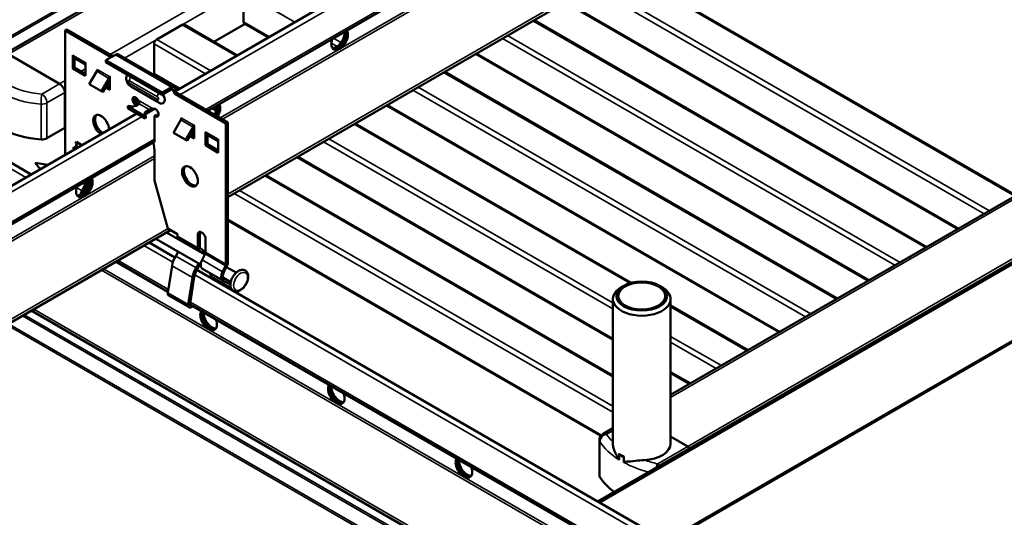
# Model space of a CAD drawing. Units: millimetres. Extents: x -18175 to 2378, y 0 to 1682.
# Drawn here: x 1597 to 1870, y 806 to 944 of the extents above; entities that cross this region are included whole.
import ezdxf

# ---------------------------------------------------------------- set-up
doc = ezdxf.new("R2010")
doc.units = ezdxf.units.MM
doc.header["$LTSCALE"] = 2
doc.layers.add('Sichtbar (ISO)', color=7, linetype='Continuous', lineweight=50)
doc.layers.add('Sichtbar schmal (ISO)', color=7, linetype='Continuous', lineweight=35)

msp = doc.modelspace()

# ---------------------------------------------------------------- linework, layer by layer
at = {"layer": 'Sichtbar (ISO)'}
for p, q in [((1640.06, 923.8), (1841.42, 1040.06)), ((1648.97, 918.31), (1846.04, 1032.1)), ((1654.51, 894.42), (1850.83, 1007.76)), ((1700.29, 996.13), (1592.81, 934.08)), ((1872.81, 894.9), (1764.08, 957.67)), ((1764.08, 957.67), (1872.81, 894.9)), ((1658.86, 942.96), (1658.86, 951.13)), ((1856.67, 885.58), (1747.93, 948.35)), ((1747.93, 948.35), (1856.67, 885.58)), ((1609.97, 940.83), (1609.46, 940.54)), ((1609.97, 940.83), (1622.73, 933.46)), ((1641.89, 942.14), (1634.82, 938.06)), ((1657.15, 933.67), (1642.39, 942.19)), ((1642.39, 942.19), (1657.15, 933.67)), ((1659.28, 942.38), (1650.67, 937.41)), ((1665.76, 938.64), (1659.07, 942.5)), ((1659.07, 942.5), (1665.76, 938.64)), ((1848.06, 880.61), (1739.33, 943.38)), ((1739.33, 943.38), (1848.06, 880.61)), ((1609.46, 940.54), (1622.22, 933.17)), ((1609.46, 906.13), (1609.46, 940.54)), ((1634.12, 928.67), (1634.12, 936.84)), ((1607.95, 925.81), (1593.81, 933.98)), ((1607.95, 925.81), (1593.81, 933.98)), ((1611.58, 933.68), (1611.65, 933.64)), ((1611.58, 930.05), (1611.58, 933.68)), ((1615.11, 931.15), (1611.95, 932.98)), ((1612.09, 932.9), (1612.09, 930.34)), ((1620.78, 932.34), (1623.37, 933.83)), ((1624.14, 933.91), (1639.7, 924.92)), ((1831.92, 871.29), (1723.19, 934.06)), ((1723.19, 934.06), (1831.92, 871.29)), ((1611.58, 930.05), (1612.09, 930.34)), ((1615.11, 928), (1611.58, 930.05)), ((1612.09, 930.34), (1615.11, 928.59)), ((1615.04, 931.68), (1615.11, 931.64)), ((1615.11, 931.64), (1615.11, 928)), ((1620.78, 931.75), (1620.78, 932.34)), ((1636.34, 923.36), (1620.78, 932.34)), ((1636.34, 922.77), (1620.78, 931.75)), ((1618.22, 929.26), (1616.15, 925.68)), ((1618.3, 929.8), (1618.37, 929.76)), ((1618.3, 929.42), (1618.3, 929.8)), ((1619.54, 923.72), (1621.61, 927.3)), ((1621.76, 927.8), (1621.83, 927.76)), ((1621.83, 927.76), (1621.83, 924.13)), ((1641.01, 924.35), (1634.32, 928.21)), ((1634.32, 928.21), (1641.01, 924.35)), ((1634.53, 928.09), (1634.37, 928)), ((1823.31, 866.32), (1714.58, 929.09)), ((1714.58, 929.09), (1823.31, 866.32)), ((1616.15, 925.68), (1619.54, 923.72)), ((1621.83, 926.85), (1619.9, 923.51)), ((1621.83, 924.13), (1620.65, 924.81)), ((1620.91, 925.25), (1621.83, 924.71)), ((1621.83, 925.49), (1621.24, 925.83)), ((1621.24, 925.83), (1621.83, 925.49)), ((1635.48, 920.55), (1627.7, 925.04)), ((1638.92, 924.85), (1636.34, 923.36)), ((1609.37, 922.55), (1609.37, 923.36)), ((1609.37, 913.57), (1609.37, 923.36)), ((1619.54, 923.72), (1619.9, 923.51)), ((1636.34, 922.77), (1638.92, 924.26)), ((1636.34, 922.77), (1636.34, 923.36)), ((1639.51, 923.76), (1639.51, 923.92)), ((1640, 922.9), (1654, 914.82)), ((1640.02, 924.05), (1640.02, 924.22)), ((1640.51, 923.19), (1654.51, 915.11)), ((1627.04, 919.72), (1626.82, 919.6)), ((1626.82, 919.6), (1631.63, 916.82)), ((1626.82, 919.6), (1626.82, 919.01)), ((1626.82, 919.01), (1631.63, 916.23)), ((1629.88, 920.84), (1628.63, 921.56)), ((1628.63, 921.56), (1629.88, 920.84)), ((1629.22, 919.85), (1629.73, 920.15)), ((1629.22, 919.73), (1629.22, 919.85)), ((1629.73, 920.15), (1629.73, 920)), ((1651.31, 918.41), (1650.22, 919.04)), ((1650.22, 919.04), (1651.31, 918.41)), ((1807.17, 857), (1698.44, 919.77)), ((1698.44, 919.77), (1807.17, 857)), ((1569.3, 882.95), (1629.29, 917.58)), ((1569.93, 918.14), (1600.09, 900.73)), ((1629.22, 917.54), (1629.22, 917.62)), ((1631.63, 916.82), (1631.85, 916.95)), ((1631.63, 916.82), (1631.63, 916.23)), ((1631.63, 916.23), (1631.85, 916.36)), ((1631.85, 916.95), (1631.85, 916.36)), ((1632.77, 918.39), (1632.77, 918.65)), ((1632.77, 918.06), (1632.77, 918.39)), ((1633.63, 918.78), (1634.1, 918.82)), ((1633.81, 918.87), (1633.89, 918.91)), ((1634.24, 916.95), (1634.75, 917.25)), ((1634.24, 916.95), (1634.24, 909.61)), ((1641.63, 916.33), (1641.7, 916.29)), ((1641.63, 915.95), (1641.63, 916.33)), ((1609.37, 913.57), (1604.44, 910.72)), ((1609.37, 913.57), (1609.37, 914.38)), ((1609.46, 913.62), (1609.37, 913.57)), ((1641.55, 915.79), (1639.48, 912.2)), ((1642.88, 910.24), (1644.95, 913.83)), ((1645.09, 914.33), (1645.17, 914.29)), ((1645.17, 914.29), (1645.17, 910.61)), ((1654.51, 915.11), (1654, 914.82)), ((1654, 914.82), (1654, 875.87)), ((1654.51, 915.11), (1654.51, 876.16)), ((1766.22, 870.7), (1689.83, 914.81)), ((1689.83, 914.81), (1766.22, 870.7)), ((1756.94, 810.17), (1939.05, 915.31)), ((1757.44, 809.88), (1939.54, 915.02)), ((1639.48, 912.2), (1642.88, 910.24)), ((1645.17, 913.38), (1643.24, 910.04)), ((1645.17, 910.61), (1643.97, 911.3)), ((1644.22, 911.74), (1645.17, 911.2)), ((1648.35, 912.45), (1648.42, 912.41)), ((1648.35, 908.78), (1648.35, 912.45)), ((1651.88, 909.92), (1648.72, 911.75)), ((1648.86, 911.67), (1648.86, 909.07)), ((1566.71, 870.82), (1633.91, 909.62)), ((1611.67, 907.83), (1611.91, 908.29)), ((1611.74, 907.87), (1611.94, 908.27)), ((1611.91, 908.29), (1612.22, 908.11)), ((1612.22, 908.11), (1612.69, 909.04)), ((1612.22, 908.11), (1612.29, 908.15)), ((1612.29, 908.15), (1612.76, 909.08)), ((1612.33, 909.25), (1612.57, 909.73)), ((1612.33, 909.25), (1612.4, 909.29)), ((1612.69, 909.04), (1612.33, 909.25)), ((1612.4, 909.29), (1612.61, 909.7)), ((1612.76, 909.08), (1612.4, 909.29)), ((1612.57, 909.73), (1614.12, 908.83)), ((1612.69, 909.04), (1612.76, 909.08)), ((1613.58, 908.52), (1613.65, 908.56)), ((1613.58, 908.52), (1613.58, 908.51)), ((1613.59, 908.52), (1613.58, 908.52)), ((1613.66, 908.56), (1613.65, 908.56)), ((1633.91, 909.65), (1634.21, 907.42)), ((1634.24, 909.61), (1633.97, 909.76)), ((1642.88, 910.24), (1643.24, 910.04)), ((1648.35, 908.78), (1648.86, 909.07)), ((1651.88, 906.73), (1648.35, 908.78)), ((1648.86, 909.07), (1651.88, 907.32)), ((1651.81, 910.45), (1651.88, 910.41)), ((1651.88, 910.41), (1651.88, 906.73)), ((1654.51, 909.23), (1654.54, 909.22)), ((1654.51, 909.18), (1654.54, 909.22)), ((1611.67, 907.83), (1611.74, 907.87)), ((1612.03, 907.62), (1611.67, 907.83)), ((1612.1, 907.66), (1611.74, 907.87)), ((1634.21, 907.42), (1634.21, 899.02)), ((1761.16, 854.99), (1673.69, 905.49)), ((1673.69, 905.49), (1761.16, 854.99)), ((1601.14, 903.94), (1604.65, 903.36)), ((1601.14, 903.94), (1602.59, 902.17)), ((1761.16, 845.05), (1665.08, 900.52)), ((1665.08, 900.52), (1761.16, 845.05)), ((1952.54, 900.92), (1774.64, 798.21)), ((1614.14, 896.21), (1614.99, 897.88)), ((1614.53, 896.06), (1615.38, 897.72)), ((1615.11, 898.32), (1615.11, 898.77)), ((1615.67, 897.28), (1615.27, 897.51)), ((1615.62, 899.06), (1615.62, 898.62)), ((1634.21, 899.02), (1637.88, 885.75)), ((1777.16, 839.67), (1874.22, 895.71)), ((1757.83, 828.33), (1654.51, 887.98)), ((1654.51, 887.98), (1757.83, 828.33)), ((1390.26, 741.85), (1638.69, 885.28)), ((1648.15, 878.53), (1637.57, 884.64)), ((1637.88, 885.75), (1640.57, 884.2)), ((1640.57, 884.2), (1640.57, 883.63)), ((1646.23, 884.37), (1646.74, 884.66)), ((1646.23, 880.36), (1646.23, 884.37)), ((1646.74, 884.66), (1646.74, 880.66)), ((1632.77, 881.86), (1639.88, 877.75)), ((1647, 875.73), (1634.57, 882.9)), ((1640.81, 883.01), (1641.66, 882.33)), ((1648.35, 883.22), (1648.35, 879.14)), ((1640.09, 878.11), (1640.81, 879.3)), ((1646.46, 879.74), (1647.32, 879.06)), ((1646.85, 880.35), (1647.71, 879.66)), ((1647.38, 877.02), (1648.23, 878.69)), ((1623.56, 876.54), (1637.95, 868.23)), ((1639.07, 875.43), (1637.91, 867.97)), ((1645.74, 874.85), (1646.47, 876.04)), ((1646.83, 875.83), (1646.09, 874.61)), ((1653.03, 873.76), (1653.89, 875.42)), ((1645.9, 874.28), (1773.91, 800.37)), ((1647.47, 874.58), (1653.13, 871.31)), ((1654.28, 875.27), (1653.42, 873.61)), ((1656.84, 873.51), (1654.17, 875.06)), ((1643.57, 864.7), (1644.72, 872.16)), ((1644.07, 864.88), (1645.22, 872.33)), ((1649.98, 871.92), (1649.86, 872.56)), ((1654.65, 870.58), (1653.18, 871.28)), ((1655.34, 870.91), (1653.33, 872.08)), ((1654.02, 871.68), (1653.52, 871.92)), ((1764.21, 869.89), (1763.5, 869.49)), ((1774.11, 869.89), (1774.81, 869.49)), ((1638.16, 867.19), (1643.81, 863.93)), ((1655.64, 868.66), (1655.59, 868.92)), ((1656.27, 868.37), (1656.28, 868.28)), ((1644.41, 864.51), (1771.34, 791.23)), ((1761.16, 826.18), (1761.16, 866.22)), ((1777.16, 826.21), (1777.16, 866.22)), ((1600.09, 862.99), (1724.27, 791.3)), ((1644.82, 864.27), (1644.57, 864.08)), ((1798.56, 852.03), (1777.16, 864.39)), ((1777.16, 864.39), (1798.56, 852.03)), ((1782.42, 842.71), (1777.16, 845.75)), ((1777.16, 845.75), (1782.42, 842.71)), ((1761.16, 830.43), (1758.43, 828.86)), ((1757.43, 817.33), (1757.43, 827.13)), ((1777.16, 828.12), (1781.88, 825.39)), ((1781.88, 825.39), (1777.16, 828.12)), ((1762.86, 821.73), (1762.86, 823.24)), ((1764.22, 822.45), (1764.22, 820.94))]:
    msp.add_line(p, q, dxfattribs=at)
msp.add_arc((1759.43, 827.13), 2, 120, 180, dxfattribs=at)
for centre, major_axis, start_param, end_param in [((1641.89, 941.33), (0.5, 0.866), 0, 0.785398), ((1659.57, 943.37), (-0.5, -0.866), 5.497787, 6.283185), ((1634.82, 937.25), (0.5, 0.866), 0.785398, 2.356194), ((1685.48, 938.14), (1.62, 2.81), 1.866224, 5.987758), ((1684.56, 938.68), (-1.63, -2.81), 0.286757, 2.426853), ((1684.98, 938.43), (-1.63, -2.81), 0.152895, 2.614265), ((1685.05, 938.39), (-1.62, -2.81), 0.130916, 2.646228), ((1612.67, 934.23), (-0.72, -1.25), 5.497787, 6.283185), ((1623.37, 932.56), (0.77, 1.34), 0, 0.785398), ((1616.06, 932.27), (0.72, 1.25), 2.356194, 2.731064), ((1617.86, 929.47), (-0.36, -0.624), 1.570796, 2.356194), ((1621.25, 927.51), (0.36, 0.624), 4.712389, 5.497787), ((1627.84, 926.62), (-1, 1.73), 0.077814, 0.575601), ((1634.82, 929.08), (-0.5, -0.866), 5.497787, 6.283185), ((1607.95, 924.18), (-1, 1.73), 3.926991, 5.497787), ((1607.95, 924.18), (-1, 1.73), 3.926991, 5.497787), ((1638.92, 923.58), (0.77, 1.34), 5.497787, 7.068583), ((1610.07, 922.96), (0.5, 0.866), 1.845702, 2.356194), ((1628.99, 920.97), (-0.62, 1.08), 4.648903, 8.902402), ((1629.5, 921.27), (0.63, -1.08), 3.561081, 5.760809), ((1635.62, 922.13), (1, -1.73), 5.707584, 7.953139), ((1638.92, 923.58), (0.415, 0.719), 5.497787, 7.068583), ((1640, 923.47), (0.35, -0.606), 3.926991, 5.497787), ((1640.51, 923.77), (-0.35, 0.606), 0.785398, 2.356194), ((1604.95, 920.86), (-18.26, 0), 0.127069, 1.452302), ((1628.11, 920.73), (-2.05, 0), 1.019231, 2.727078), ((1634.47, 917.81), (-0.62, 1.08), 2.093172, 6.346671), ((1649.2, 918.26), (1.63, 2.81), 4.689575, 5.568446), ((1649.63, 918.02), (-1.63, -2.81), 1.547982, 2.614265), ((1649.7, 917.98), (1.62, 2.81), 4.689575, 5.787821), ((1650.12, 917.73), (1.62, 2.81), 4.689575, 5.987758), ((1619.43, 914.37), (-1.55, 2.68), 3.947475, 8.618896), ((1619.94, 914.66), (-1.55, 2.68), 0.164979, 2.33571), ((1633.59, 917.57), (-2.05, 0), 5.126904, 6.834751), ((1633.59, 916.98), (-2.05, 0), 5.126904, 6.032209), ((1634.98, 918.1), (0.62, -1.08), 5.234765, 5.863697), ((1641.19, 915.99), (-0.36, -0.624), 1.570796, 2.356194), ((1610.07, 914.79), (-0.5, -0.866), 5.497787, 6.00828), ((1644.59, 914.03), (0.36, 0.624), 4.712389, 5.497787), ((1649.44, 913), (-0.72, -1.25), 5.497787, 6.283185), ((1603.03, 911.54), (2, 0), 4.593894, 5.497787), ((1652.83, 911.04), (0.72, 1.25), 2.356194, 2.731064), ((1644.54, 900.46), (-1.55, 2.68), 0.164979, 2.976614), ((1614.77, 897.32), (1.62, 2.81), 1.866224, 5.987758), ((1613.85, 897.85), (-1.63, -2.81), 0.286757, 2.426853), ((1614.27, 897.61), (-1.63, -2.81), 0.152895, 2.614265), ((1614.34, 897.56), (-1.62, -2.81), 0.130916, 2.646228), ((1614.6, 898.03), (0.36, 0.624), 4.799655, 5.497787), ((1614.6, 898.03), (0.72, 1.25), 4.799655, 5.497787), ((1615.37, 895.73), (-1.13, -1.97), 4.799655, 5.309602), ((1615.37, 895.73), (0.78, 1.34), 1.658063, 2.029689), ((1641.59, 884.22), (-0.72, -1.25), 5.497787, 6.195919), ((1647.3, 883.33), (-0.8, 1.39), 4.311327, 6.743643), ((1647.81, 883.63), (-0.8, 1.39), 0.323778, 0.460457), ((1640.82, 881.03), (0.77, 1.34), 6.028497, 6.195919), ((1642.34, 876.57), (-2.36, -4.09), 4.668756, 5.304056), ((1647.24, 880.95), (-0.72, -1.25), 5.497787, 6.195919), ((1647.24, 880.95), (-0.36, -0.624), 5.497787, 6.195919), ((1646.48, 877.76), (0.77, 1.34), 6.028497, 6.195919), ((1646.48, 877.76), (1.13, 1.97), 5.434264, 6.195919), ((1647.84, 878.84), (0.36, 0.624), 4.799655, 5.497787), ((1648.61, 876.54), (-1.13, -1.97), 4.799655, 6.283185), ((1653.5, 875.58), (0.36, 0.624), 4.799655, 5.497787), ((1653.5, 875.58), (-0.72, -1.25), 1.658063, 2.356194), ((1648, 873.31), (2.36, 4.09), 1.527163, 2.162463), ((1648, 873.31), (2, 3.46), 1.527163, 2.162463), ((1647.08, 870.33), (2, 3.46), 5.691519, 6.028254), ((1654.26, 873.28), (-1.13, -1.97), 4.799655, 6.326819), ((1654.26, 873.28), (-0.77, -1.34), 4.799655, 6.326819), ((1652.74, 867.06), (2, 3.46), 5.97049, 6.326819), ((1638.78, 868.27), (-0.63, -1.08), 5.304056, 6.283185), ((1769.16, 866.22), (-8, 0), 5.497787, 10.210176), ((1644.44, 865.01), (-0.62, -1.08), 5.304056, 7.223918), ((1644.44, 865.01), (-0.265, -0.459), 5.304056, 6.861582), ((1649.2, 860.49), (1.62, -2.81), 3.43702, 7.558554), ((1649.63, 860.74), (1.63, -2.81), 3.636957, 6.152269), ((1649.7, 860.78), (1.63, -2.81), 3.66892, 6.13029), ((1650.12, 861.02), (1.63, -2.81), 3.856332, 5.996429), ((1684.56, 840.08), (1.62, -2.81), 3.43702, 7.558554), ((1684.98, 840.32), (1.63, -2.81), 3.636957, 6.152269), ((1685.05, 840.36), (1.63, -2.81), 3.66892, 6.13029), ((1685.48, 840.61), (1.63, -2.81), 3.856332, 5.996429), ((1769.16, 826.21), (8, 0), 4.796447, 6.283185), ((1781.88, 823.76), (1, -1.73), 1.927745, 2.356194), ((1781.88, 823.76), (-1, 1.73), 5.069338, 5.497787), ((1719.91, 819.67), (1.62, -2.81), 3.43702, 7.558554), ((1720.34, 819.91), (1.63, -2.81), 3.636957, 6.152269), ((1720.41, 819.95), (1.63, -2.81), 3.66892, 6.13029), ((1720.83, 820.2), (1.63, -2.81), 3.856332, 5.996429), ((1769.16, 826.21), (8, 0), 3.815105, 4.038877), ((1759.43, 817.33), (-2, 0), 0, 0.351867), ((1781.78, 822.07), (-25.81, 0), 0.351867, 0.669335)]:
    msp.add_ellipse(centre, major_axis=major_axis, ratio=0.57735, start_param=start_param, end_param=end_param, dxfattribs=at)
for centre, major_axis in [((1644.03, 900.16), (-1.55, 2.68)), ((1769.16, 867.04), (7, 0)), ((1769.16, 867.04), (6.5, 0))]:
    msp.add_ellipse(centre, major_axis=major_axis, ratio=0.57735, dxfattribs=at)
for points, knots in [([(1626.46, 927.75), (1626.41, 927.51), (1626.4, 927.3), (1626.43, 926.88), (1626.48, 926.68), (1626.6, 926.31), (1626.68, 926.14), (1626.87, 925.82), (1626.98, 925.66), (1627.25, 925.37), (1627.4, 925.23), (1627.63, 925.08), (1627.67, 925.06), (1627.7, 925.04)], [2.931796, 2.931796, 2.931796, 2.931796, 3.227831, 3.227831, 3.583949, 3.583949, 3.940068, 3.940068, 4.296187, 4.296187, 4.652305, 4.652305, 4.712389, 4.712389, 4.712389, 4.712389]), ([(1629.65, 921.26), (1629.67, 921.24), (1629.7, 921.19), (1629.76, 921.07), (1629.77, 921.03), (1629.77, 921)], [0, 0, 0, 0, 0.00958786, 0.00958786, 0.01868048, 0.01868048, 0.01868048, 0.01868048]), ([(1629.77, 921), (1629.8, 920.96), (1629.87, 920.88), (1629.97, 920.66), (1630, 920.56), (1630.01, 920.42), (1630.01, 920.38), (1630, 920.3), (1629.99, 920.27), (1629.99, 920.25)], [0, 0, 0, 0, 0.01715175, 0.01715175, 0.03483925, 0.03483925, 0.04319491, 0.04319491, 0.05353393, 0.05353393, 0.05353393, 0.05353393]), ([(1635.48, 920.55), (1635.51, 920.54), (1635.53, 920.52), (1635.59, 920.5), (1635.61, 920.48), (1635.67, 920.45), (1635.7, 920.44), (1635.76, 920.42), (1635.79, 920.4), (1635.85, 920.38), (1635.88, 920.37), (1635.91, 920.36)], [4.712389, 4.712389, 4.712389, 4.712389, 4.7543484, 4.7543484, 4.7963078, 4.7963078, 4.8382672, 4.8382672, 4.8802266, 4.8802266, 4.922186, 4.922186, 4.922186, 4.922186]), ([(1634.1, 918.82), (1634.06, 918.79), (1633.98, 918.75), (1633.73, 918.59), (1633.58, 918.49), (1633.31, 918.32), (1633.2, 918.26), (1632.98, 918.15), (1632.87, 918.1), (1632.77, 918.06)], [0, 0, 0, 0, 0.01985521, 0.01985521, 0.04779358, 0.04779358, 0.06564523, 0.06564523, 0.08324768, 0.08324768, 0.08324768, 0.08324768]), ([(1632.77, 918.65), (1632.8, 918.65), (1632.84, 918.66), (1632.97, 918.68), (1633.06, 918.71), (1633.24, 918.74), (1633.31, 918.75), (1633.5, 918.78), (1633.59, 918.78), (1633.63, 918.78)], [0, 0, 0, 0, 0.01064364, 0.01064364, 0.03082899, 0.03082899, 0.04764153, 0.04764153, 0.07388633, 0.07388633, 0.07388633, 0.07388633]), ([(1633.63, 918.78), (1633.65, 918.79), (1633.68, 918.81), (1633.76, 918.85), (1633.79, 918.86), (1633.81, 918.87)], [0, 0, 0, 0, 0.00770002, 0.00770002, 0.01581942, 0.01581942, 0.01581942, 0.01581942]), ([(1657.85, 868.54), (1657.58, 868.4), (1657.3, 868.3), (1656.77, 868.25), (1656.52, 868.27), (1656.09, 868.43), (1655.91, 868.55), (1655.62, 868.85), (1655.5, 869.04), (1655.32, 869.47), (1655.27, 869.73), (1655.24, 870.31), (1655.28, 870.63), (1655.42, 871.27), (1655.53, 871.6), (1655.82, 872.23), (1656, 872.53), (1656.41, 873.08), (1656.64, 873.34), (1657.13, 873.77), (1657.39, 873.95), (1657.94, 874.21), (1658.22, 874.28), (1658.74, 874.31), (1658.99, 874.27), (1659.4, 874.08), (1659.56, 873.96), (1659.84, 873.64), (1659.95, 873.44), (1660.11, 872.99), (1660.15, 872.72), (1660.16, 872.13), (1660.12, 871.81), (1659.95, 871.16), (1659.83, 870.83), (1659.52, 870.21), (1659.33, 869.92), (1658.91, 869.37), (1658.68, 869.13), (1658.24, 868.77), (1658.05, 868.64), (1657.85, 868.54)], [0, 0, 0, 0, 0.343791, 0.343791, 0.647359, 0.647359, 0.901737, 0.901737, 1.163011, 1.163011, 1.470943, 1.470943, 1.81422, 1.81422, 2.159424, 2.159424, 2.501059, 2.501059, 2.84292, 2.84292, 3.18849, 3.18849, 3.530063, 3.530063, 3.824978, 3.824978, 4.077001, 4.077001, 4.34298, 4.34298, 4.657749, 4.657749, 5.00262, 5.00262, 5.347253, 5.347253, 5.688661, 5.688661, 6.030879, 6.030879, 6.283185, 6.283185, 6.283185, 6.283185]), ([(1761.16, 826.18), (1761.16, 825.9), (1761.19, 825.57), (1761.44, 824.43), (1761.79, 823.65), (1762.39, 822.6), (1762.61, 822.27), (1762.78, 821.97), (1762.8, 821.92), (1762.83, 821.85), (1762.84, 821.82), (1762.85, 821.78), (1762.86, 821.77), (1762.86, 821.75), (1762.86, 821.74), (1762.86, 821.73)], [0.6149668, 0.6149668, 0.6149668, 0.6149668, 0.6562968, 0.6562968, 0.7422498, 0.7422498, 0.7936431, 0.7936431, 0.808826, 0.808826, 0.817469, 0.817469, 0.8213988, 0.8213988, 0.8251746, 0.8251746, 0.8251746, 0.8251746]), ([(1762.9, 823.33), (1762.9, 823.33), (1762.9, 823.33), (1762.9, 823.33), (1762.9, 823.33), (1762.9, 823.33), (1762.9, 823.33), (1762.9, 823.33), (1762.9, 823.33), (1762.9, 823.33), (1762.9, 823.33), (1762.9, 823.33), (1762.9, 823.33), (1762.9, 823.33), (1762.9, 823.33), (1762.9, 823.33), (1762.9, 823.33), (1762.9, 823.33), (1762.9, 823.33), (1762.89, 823.33), (1762.89, 823.33), (1762.88, 823.32), (1762.88, 823.32), (1762.86, 823.29), (1762.86, 823.27), (1762.86, 823.24)], [-0.00000193, -0.00000193, -0.00000193, -0.00000193, 0, 0, 0.00000466, 0.00000466, 0.00001556, 0.00001556, 0.00003854, 0.00003854, 0.00008517, 0.00008517, 0.00017903, 0.00017903, 0.00036834, 0.00036834, 0.00075419, 0.00075419, 0.00155804, 0.00155804, 0.00330897, 0.00330897, 0.00691371, 0.00691371, 0.01237351, 0.01237351, 0.01237351, 0.01237351]), ([(1764.22, 822.45), (1764.22, 822.48), (1764.22, 822.51), (1764.2, 822.55), (1764.2, 822.56), (1764.19, 822.58), (1764.18, 822.59), (1764.18, 822.59), (1764.17, 822.59), (1764.17, 822.6), (1764.17, 822.6), (1764.17, 822.6), (1764.17, 822.6), (1764.17, 822.6), (1764.17, 822.6), (1764.17, 822.6), (1764.17, 822.6), (1764.17, 822.6), (1764.17, 822.6), (1764.17, 822.6), (1764.17, 822.6), (1764.17, 822.6), (1764.17, 822.6), (1764.17, 822.6), (1764.17, 822.6), (1764.17, 822.6)], [0, 0, 0, 0, 0.01081453, 0.01081453, 0.01795462, 0.01795462, 0.02142276, 0.02142276, 0.02301498, 0.02301498, 0.02377924, 0.02377924, 0.02415422, 0.02415422, 0.02434012, 0.02434012, 0.0244325, 0.0244325, 0.024478, 0.024478, 0.02449959, 0.02449959, 0.02450883, 0.02450883, 0.02451345, 0.02451345, 0.02451345, 0.02451345]), ([(1764.22, 820.94), (1764.22, 820.96), (1764.22, 820.98), (1764.24, 821.01), (1764.25, 821.02), (1764.29, 821.06), (1764.33, 821.08), (1764.46, 821.12), (1764.6, 821.14), (1765.12, 821.2), (1765.77, 821.24), (1767.53, 821.41), (1768.4, 821.51), (1769.43, 821.59), (1769.63, 821.6), (1769.83, 821.61)], [0, 0, 0, 0, 0.0066425, 0.0066425, 0.0153042, 0.0153042, 0.0308438, 0.0308438, 0.0653325, 0.0653325, 0.1456168, 0.1456168, 0.2238237, 0.2238237, 0.2441649, 0.2441649, 0.2441649, 0.2441649])]:
    msp.add_open_spline(points, degree=3, knots=knots, dxfattribs=at)
msp.add_open_spline([(1634.18, 918.94), (1634.16, 918.91), (1634.13, 918.87), (1634.1, 918.82)], degree=3, dxfattribs=at)
at = {"layer": 'Sichtbar schmal (ISO)'}
for p, q in [((1842.91, 1039.2), (1641.25, 922.77)), ((1846.37, 1032.94), (1648.4, 918.64)), ((1846.34, 1028.31), (1652.39, 916.34)), ((1846.34, 1027.58), (1653.03, 915.97)), ((1571.55, 925.8), (1741.34, 1023.83)), ((1741.34, 1023.26), (1571.99, 925.49)), ((1850.09, 1008.18), (1654.51, 895.26)), ((1701.29, 996.03), (1593.81, 933.98)), ((1715.43, 987.87), (1621.96, 933.9)), ((1872.52, 894.73), (1763.78, 957.5)), ((1763.78, 957.5), (1872.52, 894.73)), ((1659.57, 952.35), (1641.89, 942.14)), ((1864.03, 889.83), (1755.3, 952.6)), ((1755.3, 952.6), (1864.03, 889.83)), ((1865.44, 890.64), (1756.71, 953.42)), ((1756.71, 953.42), (1865.44, 890.64)), ((1673.12, 942.89), (1658.86, 951.13)), ((1658.86, 951.13), (1673.12, 942.89)), ((1856.96, 885.74), (1748.23, 948.52)), ((1748.23, 948.52), (1856.96, 885.74)), ((1656.86, 933.5), (1641.89, 942.14)), ((1641.89, 942.14), (1656.86, 933.5)), ((1666.05, 938.81), (1658.86, 942.96)), ((1658.86, 942.96), (1666.05, 938.81)), ((1847.77, 880.44), (1739.04, 943.21)), ((1739.04, 943.21), (1847.77, 880.44)), ((1634.82, 938.06), (1625.88, 932.9)), ((1649.79, 929.42), (1634.82, 938.06)), ((1634.82, 938.06), (1649.79, 929.42)), ((1685.83, 937.19), (1683.75, 938.39)), ((1683.75, 938.39), (1685.83, 937.19)), ((1839.28, 875.54), (1730.55, 938.32)), ((1730.55, 938.32), (1839.28, 875.54)), ((1840.7, 876.36), (1731.96, 939.13)), ((1731.96, 939.13), (1840.7, 876.36)), ((1648.38, 928.6), (1634.12, 936.84)), ((1634.12, 936.84), (1648.38, 928.6)), ((1684.78, 936.16), (1683.19, 937.08)), ((1683.19, 937.08), (1684.78, 936.16)), ((1684.72, 935.57), (1685.39, 935.96)), ((1611.65, 933.64), (1615.04, 931.68)), ((1638.92, 924.85), (1623.37, 933.83)), ((1832.21, 871.46), (1723.48, 934.23)), ((1723.48, 934.23), (1832.21, 871.46)), ((1615.11, 929.95), (1613.94, 929.27)), ((1621.61, 927.3), (1618.22, 929.26)), ((1618.37, 929.76), (1621.76, 927.8)), ((1621.83, 927.17), (1621.61, 927.3)), ((1641.31, 924.52), (1634.12, 928.67)), ((1634.12, 928.67), (1641.31, 924.52)), ((1823.02, 866.15), (1714.29, 928.93)), ((1714.29, 928.93), (1823.02, 866.15)), ((1607.95, 925.81), (1603.03, 922.97)), ((1609.46, 926.68), (1607.95, 925.81)), ((1621.83, 925.15), (1621.1, 925.57)), ((1621.1, 925.57), (1621.83, 925.15)), ((1627.29, 926.64), (1635.07, 922.15)), ((1635.07, 921.47), (1627.29, 925.96)), ((1638.92, 924.26), (1638.92, 924.85)), ((1815.95, 862.07), (1707.22, 924.84)), ((1707.22, 924.84), (1815.95, 862.07)), ((1609.37, 923.36), (1604.44, 920.52)), ((1609.46, 923.42), (1609.37, 923.36)), ((1609.46, 922.5), (1609.37, 922.55)), ((1609.37, 922.55), (1609.46, 922.5)), ((1639.51, 923.92), (1638.92, 924.26)), ((1639.51, 923.92), (1640.02, 924.22)), ((1640.02, 924.05), (1639.51, 923.76)), ((1640, 922.9), (1640.51, 923.19)), ((1814.53, 861.25), (1705.8, 924.03)), ((1705.8, 924.03), (1814.53, 861.25)), ((1602.79, 920.19), (1602.79, 910.39)), ((1604.44, 910.72), (1604.44, 920.52)), ((1630.01, 920.43), (1628.75, 921.15)), ((1628.75, 921.15), (1630.01, 920.43)), ((1629.65, 921.26), (1633.81, 918.87)), ((1632.77, 918.65), (1629.99, 920.25)), ((1651.39, 918.7), (1650.51, 919.21)), ((1650.51, 919.21), (1651.39, 918.7)), ((1807.46, 857.17), (1698.73, 919.94)), ((1698.73, 919.94), (1807.46, 857.17)), ((1630.78, 916.73), (1568.88, 880.99)), ((1598.6, 899.87), (1569.21, 916.84)), ((1620.19, 916.3), (1618.66, 917.18)), ((1618.66, 917.18), (1620.19, 916.3)), ((1634.44, 918.84), (1631.63, 917.22)), ((1641.7, 916.29), (1645.09, 914.33)), ((1609.46, 914.33), (1609.37, 914.38)), ((1609.37, 914.38), (1609.46, 914.33)), ((1644.95, 913.83), (1641.55, 915.79)), ((1645.17, 913.7), (1644.95, 913.83)), ((1765.83, 870.59), (1689.54, 914.64)), ((1689.54, 914.64), (1765.83, 870.59)), ((1645.17, 912.16), (1644.33, 911.68)), ((1645.17, 911.43), (1644.97, 911.32)), ((1648.42, 912.41), (1651.81, 910.45)), ((1634.24, 910.46), (1566.87, 871.57)), ((1761.16, 863.49), (1681.05, 909.74)), ((1681.05, 909.74), (1761.16, 863.49)), ((1761.16, 865.12), (1682.47, 910.55)), ((1682.47, 910.55), (1761.16, 865.12)), ((1634.21, 905.84), (1565.74, 866.31)), ((1761.16, 855.32), (1673.98, 905.66)), ((1673.98, 905.66), (1761.16, 855.32)), ((1634.21, 905.1), (1565.56, 865.47)), ((1761.16, 844.71), (1664.79, 900.35)), ((1664.79, 900.35), (1761.16, 844.71)), ((1774.52, 798.61), (1952.98, 901.64)), ((1614.99, 897.88), (1614.28, 898.29)), ((1615.11, 898.32), (1614.73, 898.55)), ((1615.38, 897.72), (1614.99, 897.88)), ((1615.11, 898.32), (1615.62, 898.62)), ((1612.64, 897.08), (1614.14, 896.21)), ((1614.01, 894.75), (1614.68, 895.13)), ((1614.14, 896.21), (1614.53, 896.06)), ((1761.16, 834.91), (1656.3, 895.45)), ((1656.3, 895.45), (1761.16, 834.91)), ((1761.16, 836.54), (1657.72, 896.27)), ((1657.72, 896.27), (1761.16, 836.54)), ((1777.16, 838.99), (1875.22, 895.61)), ((1758.03, 828.55), (1654.51, 888.32)), ((1654.51, 888.32), (1758.03, 828.55)), ((1781.88, 825.39), (1889.37, 887.45)), ((1637.96, 885.7), (1390.45, 742.8)), ((1646.23, 880.36), (1640.57, 883.63)), ((1639.29, 876.38), (1631.28, 881)), ((1640.81, 883.01), (1646.46, 879.74)), ((1647.32, 879.06), (1641.66, 882.33)), ((1645.74, 874.85), (1640.09, 878.11)), ((1646.23, 880.36), (1646.74, 880.66)), ((1646.46, 879.74), (1646.85, 880.35)), ((1647.32, 879.06), (1647.71, 879.66)), ((1648.23, 878.69), (1653.89, 875.42)), ((1654, 875.87), (1648.35, 879.14)), ((1638.05, 868.83), (1624.13, 876.87)), ((1639.07, 875.43), (1644.72, 872.16)), ((1653.03, 873.76), (1647.38, 877.02)), ((1653.89, 875.42), (1654.28, 875.27)), ((1654.51, 876.16), (1654, 875.87)), ((1772.84, 785.67), (1619.5, 874.2)), ((1772.95, 786.34), (1620.13, 874.57)), ((1772.73, 799.34), (1645.34, 872.88)), ((1645.74, 874.85), (1646.09, 874.61)), ((1653.03, 873.76), (1653.42, 873.61)), ((1644.72, 872.16), (1645.22, 872.33)), ((1649.86, 872.56), (1655.37, 869.38)), ((1653.18, 871.28), (1653.52, 871.92)), ((1653.52, 871.92), (1653.45, 871.96)), ((1654.96, 871.14), (1654.65, 870.58)), ((1637.91, 867.97), (1643.57, 864.7)), ((1643.57, 864.7), (1644.07, 864.88)), ((1771.14, 791.99), (1644.14, 865.32)), ((1644.57, 864.08), (1644.52, 864.44)), ((1598.12, 861.86), (1722.29, 790.16)), ((1725, 791.72), (1600.82, 863.42)), ((1798.27, 851.86), (1777.16, 864.05)), ((1777.16, 864.05), (1798.27, 851.86)), ((1717.46, 787.38), (1593.29, 859.07)), ((1593.78, 859.35), (1717.96, 787.66)), ((1721.8, 789.88), (1597.62, 861.57)), ((1649.29, 858.31), (1649.96, 857.92)), ((1791.2, 847.78), (1777.16, 855.88)), ((1777.16, 855.88), (1791.2, 847.78)), ((1789.78, 846.96), (1777.16, 854.25)), ((1777.16, 854.25), (1789.78, 846.96)), ((1782.71, 842.88), (1777.16, 846.09)), ((1777.16, 846.09), (1782.71, 842.88)), ((1684.65, 837.89), (1685.32, 837.5)), ((1761.16, 829.76), (1759.43, 828.76)), ((1757.55, 816.93), (1757.55, 826.73)), ((1781.88, 825.39), (1773.57, 820.59)), ((1720, 817.48), (1720.67, 817.09))]:
    msp.add_line(p, q, dxfattribs=at)
for centre, major_axis, ratio, start_param, end_param in [((1604.95, 932.29), (-16.26, 0), 0.57735, 0.127069, 1.452302), ((1604.95, 930.66), (-18.26, 0), 0.57735, 0.127069, 1.452302), ((1628.7, 927.45), (1, 1.73), 0.57735, 1.689586, 2.356194), ((1627.29, 926.3), (-0.208, 0.36), 0.57735, 5.497787, 8.63938), ((1628.7, 926.77), (-1, -1.73), 0.57735, 5.497787, 6.283185), ((1603.03, 921.34), (0.14, 2), 0.096524, 0.618801, 2.189597), ((1603.03, 921.34), (-1, 1.73), 0.57735, 3.926991, 5.497787), ((1636.48, 922.96), (-1, -1.73), 0.57735, 4.831178, 5.497787), ((1635.07, 921.81), (0.208, -0.36), 0.57735, 5.497787, 8.63938), ((1603.03, 921.34), (-2, 0), 0.57735, 1.452302, 2.356194), ((1636.48, 922.28), (-1, -1.73), 0.57735, 5.497787, 6.283185), ((1759.43, 827.13), (-1, 1.73), 0.57735, 5.497787, 6.283185), ((1759.43, 827.13), (-2, 0), 0.57735, 0, 0.351867), ((1759.43, 827.13), (-1.69, -1.07), 0.766471, 4.258864, 5.82966), ((1781.78, 831.86), (-25.81, 0), 0.57735, 0.351867, 0.748116), ((1781.78, 833.5), (-23.81, 0), 0.57735, 0.351867, 0.523377), ((1781.78, 831.86), (25.81, 0), 0.57735, 3.964273, 4.283731), ((1781.78, 833.5), (-23.81, 0), 0.57735, 1.04505, 1.218929), ((1773.57, 818.96), (0.41, 1.96), 0.281406, 0.645583, 1.345656), ((1773.57, 818.96), (-1, 1.73), 0.57735, 5.069338, 5.497787)]:
    msp.add_ellipse(centre, major_axis=major_axis, ratio=ratio, start_param=start_param, end_param=end_param, dxfattribs=at)
msp.add_ellipse((1658.06, 871.08), major_axis=(-1.38, -2.39), ratio=0.57735, dxfattribs=at)
msp.add_open_spline([(1762.86, 823.24), (1762.89, 823.2), (1762.91, 823.16), (1763.01, 823.03), (1763.09, 822.96), (1763.29, 822.79), (1763.41, 822.71), (1763.53, 822.64), (1763.67, 822.56), (1763.81, 822.49), (1764.03, 822.43), (1764.12, 822.42), (1764.2, 822.45), (1764.21, 822.45), (1764.22, 822.45)], degree=3, knots=[-0.6100678, -0.6100678, -0.6100678, -0.6100678, -0.5945086, -0.5945086, -0.5573881, -0.5573881, -0.5019505, -0.5019505, -0.5019505, -0.4391757, -0.4391757, -0.3993669, -0.3993669, -0.3937398, -0.3937398, -0.3937398, -0.3937398], dxfattribs=at)

doc.saveas('drawing.dxf')
